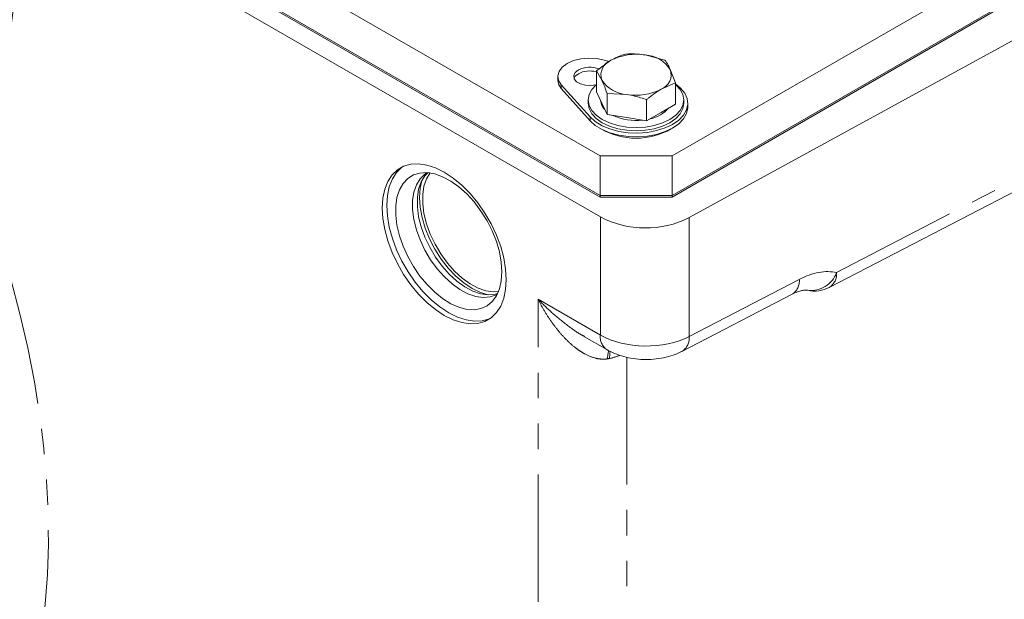
# Model space of a CAD drawing. Units: millimetres. Extents: x 11 to 1180, y 5 to 832.
# Drawn here: x 1010 to 1060, y 654 to 683 of the extents above; entities that cross this region are included whole.
import ezdxf

# ---------------------------------------------------------------- set-up
doc = ezdxf.new("R2010")
doc.units = ezdxf.units.MM
doc.linetypes.add('PHANTOM', pattern=[12.7, 6.35, -1.27, 1.27, -1.27, 1.27, -1.27])

msp = doc.modelspace()

# ---------------------------------------------------------------- linework, layer by layer
at = {"color": 7, "linetype": 'Continuous', "lineweight": 15}
for p, q in [((1042.97985257, 676.57257188), (1089.6771844, 703.53036773)), ((1042.97985257, 674.6022589), (1089.6771844, 701.56005475)), ((1042.97985257, 674.52189087), (1089.6771844, 701.47968672)), ((1010.99906767, 690.99069644), (1039.38775013, 674.6022589)), ((1010.99020595, 690.91544418), (1039.38775013, 674.52189087)), ((1039.40630406, 673.52618353), (1010.88159601, 689.99314697)), ((1020.4330758, 687.51487245), (1039.38775013, 676.57257188)), ((1043.83689387, 673.49270107), (1068.27196752, 686.87885955)), ((1042.62645895, 681.35291463), (1041.64110548, 681.6090335)), ((1039.93442322, 681.34503745), (1039.21309442, 680.82492251)), ((1039.59816944, 681.3522659), (1039.84301077, 681.2791244)), ((1039.21309442, 680.82492251), (1039.21309442, 679.77236058)), ((1039.21309442, 680.82492251), (1039.47711908, 680.35979074)), ((1043.15450828, 680.21524973), (1042.89048362, 680.88778286)), ((1037.28107907, 680.53834056), (1037.28107907, 680.35219783)), ((1038.89269303, 678.5173679), (1037.45866626, 680.117157)), ((1042.43317948, 679.90253616), (1043.15450828, 680.21524973)), ((1043.15450828, 680.21524973), (1043.15450828, 679.1626878)), ((1038.89269303, 678.33122518), (1037.45866626, 679.93101427)), ((1039.21309442, 679.77236058), (1039.47711908, 679.20352813)), ((1039.74114375, 679.68725761), (1039.74114375, 678.63469568)), ((1039.74114375, 679.68725761), (1040.72649721, 679.6385401)), ((1038.80255135, 679.3638235), (1038.80255135, 679.20179119)), ((1039.47711908, 679.20352813), (1039.74114375, 678.63469568)), ((1041.71185068, 679.38242122), (1041.71185068, 678.32985929)), ((1042.43317948, 678.74627354), (1043.15450828, 679.1626878)), ((1043.56505135, 679.20179119), (1043.56505135, 679.3638235)), ((1043.76348885, 679.01564846), (1043.76348885, 679.20179119)), ((1041.71185068, 678.32985929), (1042.43317948, 678.74627354)), ((1050.82410462, 670.0098406), (1067.92138111, 678.87236204)), ((1039.74114375, 678.63469568), (1040.72649721, 678.48227748)), ((1040.72649721, 678.48227748), (1041.71185068, 678.32985929)), ((1039.38775013, 676.57257188), (1039.38775013, 674.6022589)), ((1039.38775013, 676.57257188), (1042.97985257, 676.57257188)), ((1042.97985257, 676.57257188), (1042.97985257, 674.6022589)), ((1039.38775013, 674.6022589), (1042.97985257, 674.6022589)), ((1039.38775013, 674.52189087), (1039.38775013, 674.6022589)), ((1042.97985257, 674.52189087), (1039.38775013, 674.52189087)), ((1042.97985257, 674.6022589), (1042.97985257, 674.52189087)), ((1043.47470691, 666.82242071), (1048.96445031, 669.66807677)), ((1038.61580266, 667.55295272), (1039.73515058, 666.90676692))]:
    msp.add_line(p, q, dxfattribs=at)
at = {"color": 8, "linetype": 'PHANTOM', "lineweight": 0}
for p, q in [((1037.45866626, 680.117157), (1037.45866626, 679.93101427)), ((1051.18629158, 670.75447781), (1068.27196752, 679.610986)), ((1038.89269303, 678.5173679), (1038.89269303, 678.33122518)), ((1039.40630406, 667.63359555), (1039.40630406, 673.52618353)), ((1043.83689387, 673.49270107), (1043.83689387, 667.56705792)), ((1043.83689387, 667.56705792), (1049.32663726, 670.41271398)), ((1036.29542173, 669.42946969), (1039.40630406, 667.63359555)), ((1036.29542173, 590.82717035), (1036.29542173, 669.42946969)), ((1040.72601154, 666.53167019), (1040.72601154, 590.68324865))]:
    msp.add_line(p, q, dxfattribs=at)
at = {"color": 7, "linetype": 'Continuous', "lineweight": 15, "flags": 128}
for points in [[(1037.45866626, 680.117157), (1037.32107296, 680.33392765), (1037.28168556, 680.5636705), (1037.34300362, 680.79180589), (1037.50113585, 681.00385618), (1037.74604705, 681.1863645), (1038.06219499, 681.32774873), (1038.42951666, 681.41903652), (1038.82470157, 681.45443468), (1039.22267098, 681.43169682), (1039.59816944, 681.3522659)], [(1039.19634373, 680.1210093), (1038.93775894, 680.08186211), (1038.66314145, 680.09573198), (1038.41330277, 680.16298697), (1038.21837713, 680.27551515), (1038.10187544, 680.41974395), (1038.07784953, 680.57827725), (1038.14919726, 680.7319936), (1038.30731306, 680.86235253)], [(1038.09137472, 680.4452692), (1038.14919726, 680.54585087), (1038.30731306, 680.6762098)], [(1037.45866626, 679.93101427), (1037.32107296, 680.14778492), (1037.28107907, 680.35219783)], [(1039.21309442, 680.13546215), (1039.20386434, 680.12754722), (1038.98381321, 679.88988555), (1038.8483064, 679.63200761), (1038.80255135, 679.3638235), (1038.8483064, 679.0956394), (1038.98381321, 678.83776146), (1039.20386434, 678.60009979), (1039.50000333, 678.39178759), (1039.86084973, 678.22083019), (1040.27253643, 678.09379738), (1040.71924252, 678.01557097), (1041.18380135, 677.98915714), (1041.64836018, 678.01557097), (1042.09506627, 678.09379738), (1042.50675297, 678.22083019), (1042.86759937, 678.39178759), (1043.16373836, 678.60009979), (1043.38378949, 678.83776146), (1043.5192963, 679.0956394), (1043.56505135, 679.3638235), (1043.5192963, 679.63200761), (1043.38378949, 679.88988555), (1043.16373836, 680.12754722), (1043.15450828, 680.13546215)], [(1043.15450828, 680.16278048), (1043.41000567, 679.954217), (1043.61425945, 679.70095683), (1043.73298487, 679.43013091), (1043.76200395, 679.15126967), (1043.70029552, 678.87418629), (1043.5500311, 678.6086314), (1043.31649853, 678.36394993), (1043.00791587, 678.14875229), (1042.63514222, 677.97061131), (1042.21129557, 677.83579583), (1041.75129116, 677.74905002), (1041.27131667, 677.7134265), (1040.78826249, 677.73017887), (1040.31912741, 677.79871759), (1039.88042039, 677.91663079), (1039.48757964, 678.07976906), (1039.15442931, 678.28239154), (1038.89269303, 678.5173679), (1038.89269303, 678.5173679)], [(1038.80255135, 679.20179119), (1038.8483064, 678.93360708), (1038.98381321, 678.67572914), (1039.20386434, 678.43806747), (1039.50000333, 678.22975528), (1039.86084973, 678.05879788), (1040.27253643, 677.93176507), (1040.71924252, 677.85353865), (1041.18380135, 677.82712482), (1041.64836018, 677.85353865), (1042.09506627, 677.93176507), (1042.50675297, 678.05879788), (1042.86759937, 678.22975528), (1043.16373836, 678.43806747), (1043.38378949, 678.67572914), (1043.5192963, 678.93360708), (1043.56505135, 679.20179119), (1043.56505135, 679.20179119)], [(1043.76348885, 679.01564846), (1043.76200395, 678.96512694), (1043.70029552, 678.68804356), (1043.5500311, 678.42248867), (1043.31649853, 678.17780721), (1043.00791587, 677.96260956), (1042.63514222, 677.78446858), (1042.21129557, 677.6496531), (1041.75129116, 677.5629073), (1041.27131667, 677.52728378), (1040.78826249, 677.54403614), (1040.31912741, 677.61257486), (1039.88042039, 677.73048806), (1039.48757964, 677.89362634), (1039.15442931, 678.09624882), (1038.89269303, 678.33122518)], [(1034.71342075, 670.40216397), (1034.68193244, 670.92874248), (1034.58810853, 671.480957), (1034.433859, 672.04756602), (1034.22232392, 672.61703504), (1033.95780954, 673.17777129), (1033.64570062, 673.7183598), (1033.29235078, 674.22779576), (1032.90495321, 674.69570852), (1032.49139421, 675.11257271), (1032.06009265, 675.46990219), (1031.61982858, 675.76042277), (1031.17956451, 675.97822027), (1030.74826295, 676.11886097), (1030.33470395, 676.17948183), (1029.94730638, 676.15884879), (1029.59395654, 676.05738187), (1029.28184762, 675.87714665), (1029.01733324, 675.6218122), (1028.80579816, 675.29657638), (1028.65154863, 674.90806008), (1028.55772472, 674.46417234), (1028.52623641, 673.97394946), (1028.55772472, 673.44737095), (1028.65154863, 672.89515643), (1028.80579816, 672.3285474), (1029.01733324, 671.75907839), (1029.28184762, 671.19834214), (1029.59395654, 670.65775362), (1029.94730638, 670.14831766), (1030.33470395, 669.68040491), (1030.74826295, 669.26354072), (1031.17956451, 668.90621123), (1031.61982858, 668.61569066), (1032.06009265, 668.39789316), (1032.49139421, 668.25725246), (1032.90495321, 668.1966316), (1033.29235078, 668.21726464), (1033.64570062, 668.31873156), (1033.95780954, 668.49896678), (1034.22232392, 668.75430123), (1034.433859, 669.07953704), (1034.58810853, 669.46805335), (1034.68193244, 669.91194109), (1034.71342075, 670.40216397)], [(1029.54764093, 676.03683165), (1029.50635402, 676.00675144), (1029.24183964, 675.75141698), (1029.03030457, 675.42618117), (1028.87605504, 675.03766486), (1028.78223112, 674.59377713), (1028.75074282, 674.10355425), (1028.78223112, 673.57697574), (1028.87605504, 673.02476122), (1029.03030457, 672.45815219), (1029.24183964, 671.88868318), (1029.50635402, 671.32794693), (1029.81846295, 670.78735841), (1030.17181279, 670.27792245), (1030.55921035, 669.8100097), (1030.97276935, 669.3931455), (1031.40407091, 669.03581602), (1031.84433498, 668.74529545), (1032.28459905, 668.52749795), (1032.71590061, 668.38685725), (1033.12945961, 668.32623638), (1033.51685718, 668.34686943), (1033.87020702, 668.44833634), (1033.91652264, 668.46888656)], [(1034.49598541, 670.78689629), (1034.46490919, 671.2722526), (1034.37240894, 671.78211241), (1034.22065277, 672.30452503), (1034.01319772, 672.82724556), (1033.75490638, 673.33802188), (1033.45183285, 673.82488181), (1033.11108095, 674.27641377), (1032.74063758, 674.68203424), (1032.34918565, 675.03223582), (1031.94590044, 675.31881008), (1031.54023463, 675.53503996), (1031.14169667, 675.67585721), (1030.75962796, 675.7379612), (1030.40298386, 675.71989627), (1030.0801238, 675.62208584), (1029.79861537, 675.4468225), (1029.56505687, 675.19821428), (1029.38492271, 674.88208834), (1029.26243509, 674.50585442), (1029.20046502, 674.0783311), (1029.20046502, 673.60953918), (1029.26243509, 673.11046675), (1029.38492271, 672.59281163), (1029.56505687, 672.06870722), (1029.79861537, 671.5504381), (1030.0801238, 671.05015203), (1030.40298386, 670.57957532), (1030.75962796, 670.14973787), (1031.14169667, 669.77071472), (1031.54023463, 669.45138984), (1031.94590044, 669.19924794), (1032.34918565, 669.02019901), (1032.74063758, 668.9184398), (1033.11108095, 668.89635547), (1033.45183285, 668.95446366), (1033.75490638, 669.09140235), (1034.01319772, 669.30396182), (1034.22065277, 669.58715986), (1034.37240894, 669.93435854), (1034.46490919, 670.33741982), (1034.49598541, 670.78689629)], [(1030.75421681, 675.72969209), (1030.651605, 675.6630625), (1030.41233585, 675.4335022), (1030.22724163, 675.13310733), (1030.10111619, 674.76965795), (1030.03722611, 674.35256722), (1030.03722611, 673.89263756), (1030.10111619, 673.4017809), (1030.22724163, 672.89271019), (1030.41233585, 672.37861009), (1030.651605, 671.8727955), (1030.93885214, 671.38836678), (1031.26663772, 670.93787037), (1031.62647227, 670.53297388), (1032.00903626, 670.18416393), (1032.40442147, 669.90047451), (1032.80238766, 669.68925302), (1033.19262769, 669.55596999), (1033.56503455, 669.50407739), (1033.90996311, 669.5349192), (1034.2184799, 669.64769664), (1034.25393237, 669.66735005)], [(1030.80799779, 675.73441298), (1030.65415739, 675.5731028), (1030.46906317, 675.27270793), (1030.34293773, 674.90925855), (1030.27904765, 674.49216782), (1030.27904765, 674.03223816), (1030.34293773, 673.54138151), (1030.46906317, 673.03231079), (1030.65415739, 672.51821069), (1030.89342654, 672.01239611), (1031.18067368, 671.52796738), (1031.50845926, 671.07747097), (1031.86829381, 670.67257448), (1032.25085779, 670.32376453), (1032.64624301, 670.04007511), (1033.04420919, 669.82885362), (1033.43444922, 669.6955706), (1033.80685609, 669.64367799), (1034.15178465, 669.67451981), (1034.28491542, 669.71156239)], [(1030.91586293, 675.72184065), (1030.73422821, 675.42578445), (1030.60810277, 675.06233508), (1030.54421269, 674.64524434), (1030.54421269, 674.18531468), (1030.60810277, 673.69445803), (1030.73422821, 673.18538732), (1030.91932243, 672.67128721), (1031.15859158, 672.16547263), (1031.44583872, 671.6810439), (1031.77362431, 671.23054749), (1032.13345885, 670.825651), (1032.51602284, 670.47684105), (1032.91140805, 670.19315163), (1033.30937424, 669.98193014), (1033.69961427, 669.84864712), (1034.07202113, 669.79675452), (1034.32796939, 669.81125847)], [(1030.50844612, 675.35121513), (1030.418247, 674.96221461), (1030.38592725, 674.50665575), (1030.418247, 674.0137813), (1030.51441045, 673.49572746), (1030.67204972, 672.96525044), (1030.88728321, 672.43541233), (1031.15481117, 671.91925952), (1031.46804617, 671.4295014), (1031.81927531, 670.97819743), (1032.19985018, 670.57646023), (1032.60039975, 670.23418188), (1033.01106117, 669.95979043), (1033.42172259, 669.7600423), (1033.80327415, 669.64378717)]]:
    msp.add_lwpolyline(points, dxfattribs=at)
at = {"color": 8, "linetype": 'PHANTOM', "lineweight": 0, "flags": 128}
for points in [[(1010.00933611, 670.42085362), (1010.45914812, 668.70121435), (1010.84852837, 666.9934824), (1011.1766016, 665.30149658), (1011.44263031, 663.6290603), (1011.64601651, 661.97993302), (1011.786303, 660.35782181), (1011.86317443, 658.766373), (1011.87645802, 657.209164), (1011.82612389, 655.68969527), (1011.71228519, 654.21138241), (1011.53519782, 652.77754851), (1011.29525985, 651.39141669), (1010.99301064, 650.05610282), (1010.62912962, 648.77460855), (1010.20443474, 647.54981455), (1009.71988069, 646.38447402), (1009.17655669, 645.28120654), (1008.57568407, 644.24249214), (1007.91861353, 643.27066572), (1007.20682211, 642.36791187), (1006.44190983, 641.53625988), (1005.62559613, 640.77757921), (1004.75971601, 640.09357531), (1003.84621587, 639.48578573), (1002.88714918, 638.95557673), (1001.8846718, 638.50414017), (1000.84103721, 638.13249082), (1000.82264354, 638.12677158)], [(1039.83120633, 666.86265315), (1039.78523811, 666.68331926), (1039.75466206, 666.44662048)], [(1039.89912889, 666.82771926), (1039.87547549, 666.70305605), (1039.85611192, 666.46573689)]]:
    msp.add_lwpolyline(points, dxfattribs=at)
at = {"color": 7, "linetype": 'Continuous', "lineweight": 15}
for centre, radius, start, end in [((1041.18080222, 678.93612346), 2.71225501, 80.228903021, 117.357174845), ((1041.54450483, 679.99896235), 1.61296646, 33.438878861, 86.566497672), ((1040.20953404, 680.61859159), 0.7767944, 110.742075199, 199.461001912), ((1038.87166459, 679.77643533), 1.22380914, 67.954871961, 117.460915036), ((1038.87342241, 679.56393322), 1.24805408, 75.316387024, 116.974480769), ((1042.15806866, 680.62898202), 0.7767944, 290.742075199, 19.461001912), ((1040.82309787, 681.24861125), 1.61296646, 213.438878861, 266.566497672), ((1041.18680048, 682.31145015), 2.71225501, 260.228903021, 297.357174845), ((1040.12995715, 679.38894571), 0.7144741, 184.627563249, 225.16935964), ((1041.57725776, 680.02539179), 1.62627574, 281.506305778, 319.209241291), ((1041.17312219, 681.07234785), 2.73182778, 245.352285327, 277.061636807), ((1041.18380135, 681.00588999), 3.54630638, 240.404419796, 299.595580239), ((1041.65445032, 677.85652219), 4.87913871, 242.563386222, 296.570649233), ((1050.09352869, 671.41924298), 1.5875, 257.518435945, 297.400356794)]:
    msp.add_arc(centre, radius, start, end, dxfattribs=at)
at = {"color": 8, "linetype": 'PHANTOM', "lineweight": 0}
for centre, radius, start, end in [((1048.55144332, 670.32936219), 0.77966222, 301.98691258, 6.137081164), ((1049.90606338, 671.22386622), 1.36356507, 263.466196462, 339.864824843), ((1050.38743915, 670.68263336), 0.80207657, 302.984947524, 5.13904622), ((1040.16840074, 667.54061319), 0.76774805, 173.043801838, 235.665332264), ((1043.06234753, 667.48354043), 0.77903607, 301.822092737, 6.154289413)]:
    msp.add_arc(centre, radius, start, end, dxfattribs=at)
for centre, major_axis, ratio, start_param, end_param in [((1049.2361755, 666.47571368), (2.47688213, 4.0687156), 0.5922922836, 0.1995185766, 0.7729306238), ((1041.65136809, 668.89569971), (3.17493547, -0.03553453), 0.5696798781, 3.9333667048, 5.4779830929), ((1038.54048576, 668.09816807), (3.1744774, -0.10394136), 0.5541972793, 5.1577839277, 5.3448172883)]:
    msp.add_ellipse(centre, major_axis=major_axis, ratio=ratio, start_param=start_param, end_param=end_param, dxfattribs=at)
at = {"color": 7, "linetype": 'Continuous', "lineweight": 15}
for points, knots in [([(956.95944213, 625.03685326), (957.25158342, 624.45014854), (957.81220769, 623.32425188), (958.63255831, 621.78789899), (959.38948212, 620.43606542), (960.08165067, 619.25967397), (960.70705701, 618.24382585), (961.26455673, 617.37603459), (961.74261306, 616.66048533), (962.14494722, 616.07857406), (962.48916022, 615.59500836), (962.81484158, 615.14978219), (963.14493501, 614.7109493), (963.48693032, 614.26955135), (963.98083315, 613.65178267), (964.62400929, 612.8888289), (965.40801879, 612.0284896), (966.20098064, 611.22580943), (967.04429284, 610.44363737), (967.83849217, 609.77951296), (968.54030189, 609.24705983), (969.09099653, 608.86006851), (969.63658344, 608.50389259), (970.24233884, 608.13947551), (970.86879195, 607.800627), (971.45285076, 607.51864711), (971.92989705, 607.30997828), (972.38038042, 607.13024127), (972.85418332, 606.95933888), (973.3746751, 606.79422721), (973.93814809, 606.64164478), (974.51198177, 606.51395497), (975.0723164, 606.41676572), (975.59138352, 606.35014973), (976.07452208, 606.30775994), (976.56467132, 606.28362087), (977.10382738, 606.27938486), (977.70547386, 606.30329996), (978.31957641, 606.35979556), (978.89902154, 606.44284567), (979.40894852, 606.53932875), (979.86313503, 606.64362284), (980.38092876, 606.7815718), (980.98594645, 606.97211246), (981.71384339, 607.24675064), (982.48149246, 607.58824681), (983.25766842, 607.99210345), (983.98534903, 608.4260362), (984.6700623, 608.88140197), (985.36481008, 609.39132529), (986.17233036, 610.0475448), (987.04435891, 610.84139852), (987.94680673, 611.76067296), (988.81203825, 612.73520828), (989.64133091, 613.76066665), (990.41522351, 614.80146437), (991.07082193, 615.74997071), (991.63370431, 616.61222831), (992.12328234, 617.39780082), (992.59102544, 618.1822234), (993.03771762, 618.96228963), (993.48626554, 619.77582566), (993.96854547, 620.68548845), (994.50173963, 621.7350917), (995.07745319, 622.92201219), (995.69500517, 624.25823119), (996.31228599, 625.66289549), (996.89791607, 627.06190513), (997.41362595, 628.34723026), (997.87135336, 629.53069738), (998.30433579, 630.68706971), (998.80604278, 632.07035712), (999.40605896, 633.79335899), (1000.10925406, 635.9164226), (1000.86149113, 638.31295436), (1001.64533286, 640.95708082), (1002.43907384, 643.79769116), (1003.22342754, 646.77624259), (1003.99187256, 649.87210891), (1004.74317493, 653.08345942), (1005.47601186, 656.40804234), (1006.09719433, 659.4009799), (1006.61395461, 662.01647209), (1007.02021861, 664.15305542), (1007.38604068, 666.14847539), (1007.68733175, 667.84671342), (1007.93090455, 669.2569189), (1008.12396738, 670.39885234), (1008.28516747, 671.37011289), (1008.41569651, 672.16888609), (1008.52381947, 672.83888797), (1008.62937381, 673.50000001), (1008.75146995, 674.27397309), (1008.93288431, 675.44186144), (1009.16833741, 676.99523236), (1009.45092858, 678.92289087), (1009.74631877, 681.01351325), (1010.13025948, 683.84345657), (1010.57014053, 687.29272684), (1011.03128382, 691.21323577), (1011.43372825, 694.92540039), (1011.7832456, 698.42573589), (1012.08801745, 701.74400354), (1012.35470141, 704.90971547), (1012.5492496, 707.43822212), (1012.68874907, 709.38292216), (1012.78474037, 710.78701477), (1012.87593635, 712.18867889), (1012.96596716, 713.64756932), (1013.05741712, 715.2216925), (1013.15029333, 716.93834421), (1013.24264351, 718.79612576), (1013.32886846, 720.71634493), (1013.40776493, 722.69054519), (1013.47828609, 724.71087253), (1013.54098111, 726.83902455), (1013.59383663, 729.07160936), (1013.63427735, 731.39996283), (1013.66138249, 733.82279034), (1013.66477478, 735.41738278), (1013.66652838, 736.24168781)], [0, 0, 0, 0, 0.0128564854, 0.0246718213, 0.0354447833, 0.0451781112, 0.0538790847, 0.0615592778, 0.068233738, 0.0734832821, 0.0779322643, 0.0821817664, 0.0865314119, 0.0909798258, 0.095525715, 0.1055494435, 0.1152192538, 0.124287012, 0.1337882035, 0.1443622657, 0.1509954326, 0.1568596184, 0.1621107855, 0.1681981447, 0.175469473, 0.1809597191, 0.1854413778, 0.1892826838, 0.1936728943, 0.1986715279, 0.2036487735, 0.2090199481, 0.214142494, 0.2185676802, 0.2225798354, 0.2265913023, 0.2312718693, 0.2365141382, 0.2421095456, 0.2471321875, 0.2515748572, 0.2554548906, 0.2591328935, 0.265349314, 0.2716739339, 0.2788885591, 0.2868213399, 0.2939124848, 0.3001245523, 0.3071857237, 0.3153058486, 0.3256553484, 0.3354170819, 0.3454208047, 0.3554803347, 0.3648054284, 0.3733421764, 0.3795685382, 0.3858558657, 0.3919449517, 0.3975755502, 0.4032519328, 0.4096233547, 0.4167856401, 0.4247317611, 0.4331018853, 0.4423041802, 0.4506109408, 0.458032901, 0.4645784779, 0.4706490478, 0.4772391361, 0.4871393736, 0.4980960256, 0.5101146627, 0.5231852047, 0.5367296017, 0.5504934309, 0.5644969249, 0.5787629309, 0.5933175063, 0.6081901933, 0.6176625492, 0.6271123099, 0.6357080626, 0.6433203997, 0.6489410886, 0.6538437456, 0.6580181318, 0.661454961, 0.6641461901, 0.6666679275, 0.6699967237, 0.6741574255, 0.6817992612, 0.6901811798, 0.6993263682, 0.7092650598, 0.7276515894, 0.7455945021, 0.7629295369, 0.7796088248, 0.7957577436, 0.8116626303, 0.827302944, 0.8348608301, 0.8423434855, 0.849746809, 0.8575629726, 0.8662947307, 0.8759787951, 0.8866585363, 0.8983839455, 0.9098507901, 0.9222532746, 0.9356431719, 0.9500697568, 0.9655759781, 0.9822049234, 1, 1, 1, 1]), ([(1040.65575202, 681.65775102), (1040.61872213, 681.64655678), (1040.38265042, 681.57519164), (1040.13946386, 681.45032103), (1039.93442322, 681.34503745)], [0, 0, 0, 0, 0.1568586311, 1, 1, 1, 1]), ([(1041.64110548, 681.6090335), (1041.51146819, 681.6262724), (1041.17942727, 681.67042651), (1040.85407712, 681.66255145), (1040.65575202, 681.65775102)], [0, 0, 0, 0, 0.3904256703, 1, 1, 1, 1]), ([(1042.89048362, 680.88778286), (1042.85574741, 680.95980699), (1042.76677731, 681.1442829), (1042.6796, 681.27390209), (1042.62645895, 681.35291463)], [0, 0, 0, 0, 0.3904256703, 1, 1, 1, 1]), ([(1039.47711908, 680.35979074), (1039.51185529, 680.28213884), (1039.60082539, 680.08324846), (1039.6880027, 679.83722637), (1039.74114375, 679.68725761)], [0, 0, 0, 0, 0.3904256703, 1, 1, 1, 1]), ([(1040.72649721, 679.6385401), (1040.85613451, 679.61567342), (1041.18817543, 679.55710485), (1041.51352558, 679.44857701), (1041.71185068, 679.38242122)], [0, 0, 0, 0, 0.3904256703, 1, 1, 1, 1]), ([(1041.71185068, 679.38242122), (1041.74888057, 679.41398078), (1041.98495228, 679.61517824), (1042.22813883, 679.77108485), (1042.43317948, 679.90253616)], [0, 0, 0, 0, 0.1568586311, 1, 1, 1, 1]), ([(1048.96445031, 669.66807677), (1049.01321505, 669.69222055), (1049.15429619, 669.76207082), (1049.36107739, 669.8355144), (1049.55626162, 669.87630568), (1049.68866286, 669.88024629), (1049.73036096, 669.87283129), (1049.75042952, 669.86926259)], [0, 0, 0, 0, 0.1176943841, 0.3405012697, 0.5634940131, 0.7899174287, 1, 1, 1, 1]), ([(1039.73515058, 666.90676692), (1039.82381958, 666.85890809), (1040.05049604, 666.73656013), (1040.44871902, 666.58871204), (1040.92693339, 666.47296897), (1041.42510199, 666.41409916), (1041.93121985, 666.41209258), (1042.43641914, 666.46867715), (1042.91728345, 666.5843423), (1043.25982296, 666.71454637), (1043.43597807, 666.80297836), (1043.47470691, 666.82242071)], [0, 0, 0, 0, 0.0802818867, 0.2052353592, 0.331208318, 0.4574101749, 0.5839344451, 0.7119218021, 0.8426229394, 0.9653996356, 1, 1, 1, 1])]:
    msp.add_open_spline(points, degree=3, knots=knots, dxfattribs=at)
at = {"color": 8, "linetype": 'PHANTOM', "lineweight": 0}
for points, knots in [([(1039.75466206, 666.44662048), (1039.65730471, 666.43225645), (1039.56046556, 666.42907905), (1039.36738169, 666.44117378), (1039.27039812, 666.4567248), (1038.98802113, 666.52524977), (1038.80922399, 666.59910855), (1038.54993894, 666.73847468), (1038.46485615, 666.79001151), (1038.30046596, 666.89944623), (1038.22071465, 666.95756236), (1037.98754698, 667.14050674), (1037.84014848, 667.27384078), (1037.55765686, 667.55842304), (1037.42214548, 667.71032832), (1037.164263, 668.02646479), (1037.04190713, 668.19056605), (1036.80859254, 668.52940826), (1036.69768773, 668.70416512), (1036.4879645, 669.06092935), (1036.38904505, 669.24301157), (1036.29542173, 669.42946969)], [0, 0, 0, 0, 0.0625, 0.0625, 0.125, 0.125, 0.25, 0.25, 0.3125, 0.3125, 0.375, 0.375, 0.5, 0.5, 0.625, 0.625, 0.75, 0.75, 0.875, 0.875, 1, 1, 1, 1]), ([(1036.29542173, 669.42946969), (1036.29694206, 669.42787588), (1036.52746726, 669.18620777), (1037.01212393, 668.71374529), (1037.74264232, 668.12604031), (1038.2855786, 667.73544718), (1038.5713747, 667.58529735), (1038.62828281, 667.5553993)], [0, 0, 0, 0, 0.0022541051, 0.3417873271, 0.6847501249, 0.9372270065, 1, 1, 1, 1])]:
    msp.add_open_spline(points, degree=3, knots=knots, dxfattribs=at)
msp.add_open_spline([(1039.85611192, 666.46573689), (1039.82247326, 666.4580056), (1039.78865552, 666.45163585), (1039.75466206, 666.44662048)], degree=3, dxfattribs=at)

doc.saveas('drawing.dxf')
